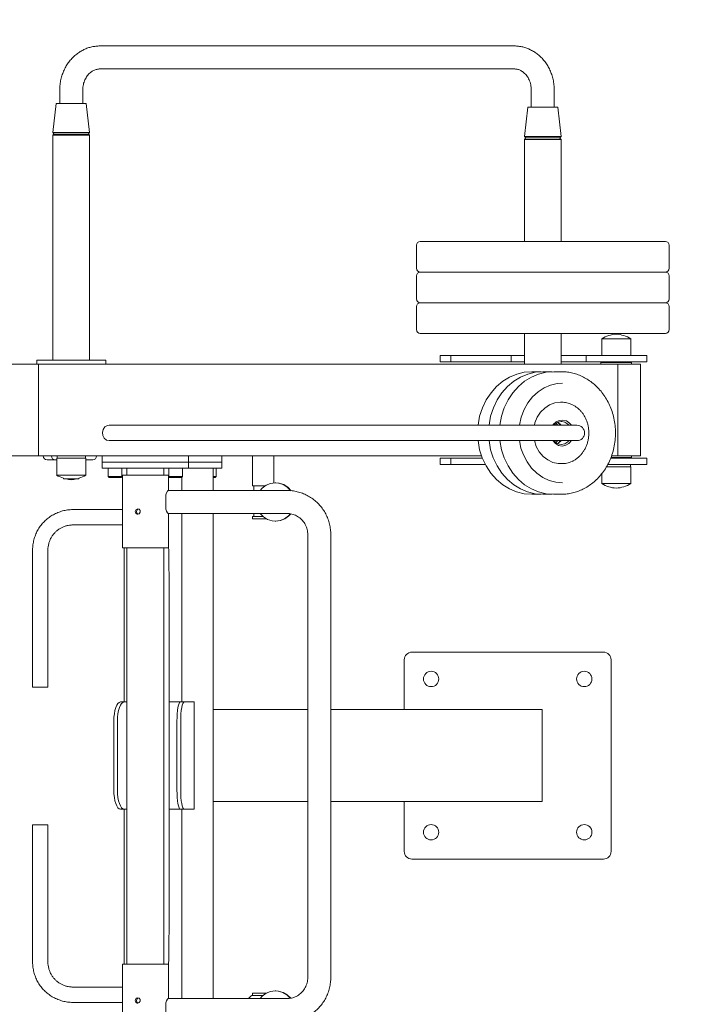
# Model space of a CAD drawing. Units: metres. Extents: x -3.12 to 2.26, y -3.11 to 2.45.
# Drawn here: x -0.08 to 0.8, y -0.32 to 0.96 of the extents above; entities that cross this region are included whole.
import ezdxf

# ---------------------------------------------------------------- set-up
doc = ezdxf.new("R2010")
doc.units = ezdxf.units.M
doc.header["$MEASUREMENT"] = 0
doc.layers.add('2', color=7, linetype='Continuous')
doc.styles.add('СГЕНЕРИР_СТИЛЬ_1', font='txt')
doc.dimstyles.new('СГЕНЕРИР_СТИЛЬ__2', dxfattribs={"dimtxt": 0.2, "dimasz": 0.026173, "dimexe": 0.18, "dimexo": 0.3, "dimgap": 0, "dimtad": 1, "dimzin": 0, "dimdsep": 46, "dimtxsty": 'СГЕНЕРИР_СТИЛЬ_1', "dimblk": 'ARROWHEAD_6', "dimblk1": 'ARROWHEAD_6', "dimblk2": 'ARROWHEAD_6', "dimcen": 0.09, "dimse1": 1, "dimse2": 1, "dimclrd": 85, "dimclre": 85, "dimclrt": 7, "dimazin": 0, "dimtfac": 1, "dimtdec": 4, "dimtmove": 0, "dimatfit": 3, "dimfxl": 0, "dimtolj": 1, "dimtzin": 0, "dimarcsym": 0})

# ---------------------------------------------------------------- blocks, each defined once
blk = doc.blocks.new('*D3')
at = {"color": 85, "linetype": 'Continuous', "lineweight": 18}
for p, q in [((-2.8139, 2.4265), (-2.8139, 2.4472)), ((-2.8001, 2.4127), (-2.8276, 2.4403)), ((-2.8139, -2.426), (-2.8139, 2.4265)), ((-2.8276, -2.4122), (-2.8001, -2.4397)), ((-2.8139, -2.4466), (-2.8139, -2.426))]:
    blk.add_line(p, q, dxfattribs=at)
at = {"color": 7, "lineweight": 18, "insert": (-2.8539, -0.2658), "char_height": 0.2, "attachment_point": 7, "rotation": 90, "style": 'СГЕНЕРИР_СТИЛЬ_1'}
blk.add_mtext('{\\A1;4,85}', dxfattribs=at)
blk = doc.blocks.new('ARROWHEAD_6')
at = {"color": 0, "linetype": 'Continuous', "lineweight": 0}
for p, q in [((-0.5, -0.5), (0.5, 0.5)), ((0, 0), (-1, 0))]:
    blk.add_line(p, q, dxfattribs=at)

msp = doc.modelspace()

# ---------------------------------------------------------------- linework, layer by layer
at = {"layer": '2', "color": 7, "linetype": 'Continuous', "lineweight": 18}
for p, q in [((0.0267, 0.9265), (0.5675, 0.9265)), ((0.0267, 0.8965), (0.5675, 0.8965)), ((-0.0257, 0.869), (-0.0257, 0.8515)), ((0.0043, 0.869), (0.0043, 0.8515)), ((0.5899, 0.8465), (0.5899, 0.869)), ((0.6199, 0.8465), (0.6199, 0.869)), ((-0.0345, 0.8135), (-0.0302, 0.8515)), ((-0.0302, 0.8515), (0.0088, 0.8515)), ((0.0131, 0.8135), (0.0088, 0.8515)), ((0.5811, 0.8085), (0.5854, 0.8465)), ((0.5854, 0.8465), (0.6244, 0.8465)), ((0.6287, 0.8085), (0.6244, 0.8465)), ((-0.0347, 0.81), (-0.0332, 0.8115)), ((-0.0347, 0.5165), (-0.0347, 0.81)), ((-0.0347, 0.81), (0.0133, 0.81)), ((-0.0345, 0.8135), (-0.0329, 0.8115)), ((-0.0345, 0.8135), (0.0131, 0.8135)), ((-0.0332, 0.8115), (0.0118, 0.8115)), ((0.0131, 0.8135), (0.0115, 0.8115)), ((0.0133, 0.81), (0.0118, 0.8115)), ((0.0133, 0.5165), (0.0133, 0.81)), ((0.5809, 0.8045), (0.5829, 0.8065)), ((0.5809, 0.8045), (0.5809, 0.6715)), ((0.6289, 0.8045), (0.5809, 0.8045)), ((0.5811, 0.8085), (0.5827, 0.8065)), ((0.5811, 0.8085), (0.6287, 0.8085)), ((0.5827, 0.8065), (0.6271, 0.8065)), ((0.6289, 0.8045), (0.6269, 0.8065)), ((0.6287, 0.8085), (0.6271, 0.8065)), ((0.6289, 0.8045), (0.6289, 0.6715)), ((0.4449, 0.6715), (0.7521, 0.6715)), ((0.7521, 0.6715), (0.7649, 0.6715)), ((0.4399, 0.6365), (0.4399, 0.6665)), ((0.7699, 0.6365), (0.7699, 0.6665)), ((0.4449, 0.6315), (0.7521, 0.6315)), ((0.4449, 0.6315), (0.7521, 0.6315)), ((0.7521, 0.6315), (0.7649, 0.6315)), ((0.7521, 0.6315), (0.7649, 0.6315)), ((0.4399, 0.5965), (0.4399, 0.6265)), ((0.7699, 0.5965), (0.7699, 0.6265)), ((0.4449, 0.5915), (0.7521, 0.5915)), ((0.4449, 0.5915), (0.7521, 0.5915)), ((0.7521, 0.5915), (0.7649, 0.5915)), ((0.7521, 0.5915), (0.7649, 0.5915)), ((0.4399, 0.5565), (0.4399, 0.5865)), ((0.7699, 0.5565), (0.7699, 0.5865)), ((0.4449, 0.5515), (0.7521, 0.5515)), ((0.5599, 0.5515), (0.6499, 0.5515)), ((0.5809, 0.5515), (0.5809, 0.5115)), ((0.6289, 0.5515), (0.6289, 0.5115)), ((0.6818, 0.5225), (0.6818, 0.5445)), ((0.7051, 0.5445), (0.6818, 0.5445)), ((0.7198, 0.5445), (0.7051, 0.5445)), ((0.7198, 0.5225), (0.7198, 0.5445)), ((0.7521, 0.5515), (0.7649, 0.5515)), ((-0.0557, 0.5165), (-0.0557, 0.5115)), ((0.032, 0.5165), (-0.0557, 0.5165)), ((0.0343, 0.5165), (0.032, 0.5165)), ((0.0343, 0.5165), (0.0343, 0.5115)), ((0.4708, 0.5225), (0.4708, 0.5145)), ((0.4847, 0.5225), (0.4708, 0.5225)), ((0.4847, 0.5145), (0.4708, 0.5145)), ((0.4847, 0.5225), (0.4847, 0.5145)), ((0.5635, 0.5225), (0.4847, 0.5225)), ((0.5635, 0.5145), (0.4847, 0.5145)), ((0.5809, 0.5225), (0.5635, 0.5225)), ((0.5635, 0.5225), (0.5635, 0.5145)), ((0.5809, 0.5145), (0.5635, 0.5145)), ((0.6614, 0.5225), (0.6289, 0.5225)), ((0.6614, 0.5145), (0.6289, 0.5145)), ((0.7408, 0.5225), (0.6614, 0.5225)), ((0.6614, 0.5225), (0.6614, 0.5145)), ((0.7408, 0.5145), (0.6614, 0.5145)), ((0.6808, 0.5135), (0.6813, 0.514)), ((0.6813, 0.514), (0.7203, 0.514)), ((0.6863, 0.514), (0.6868, 0.5145)), ((0.7153, 0.514), (0.7148, 0.5145)), ((0.7208, 0.5135), (0.7203, 0.514)), ((0.7408, 0.5225), (0.7408, 0.5145)), ((-0.6112, 0.5115), (-0.0536, 0.5115)), ((-0.0536, 0.5115), (-0.0536, 0.3915)), ((-0.0259, 0.5115), (-0.0536, 0.5115)), ((-0.0536, 0.3915), (-0.0536, 0.5115)), ((0.032, 0.5115), (-0.0259, 0.5115)), ((0.0331, 0.5115), (0.032, 0.5115)), ((0.7027, 0.5115), (0.0331, 0.5115)), ((0.5908, 0.5015), (0.5808, 0.5007)), ((0.6003, 0.5015), (0.5908, 0.5015)), ((0.6051, 0.5015), (0.5951, 0.5007)), ((0.6003, 0.5015), (0.6027, 0.5015)), ((0.6146, 0.5015), (0.6051, 0.5015)), ((0.6194, 0.5015), (0.6094, 0.5007)), ((0.6146, 0.5015), (0.617, 0.5015)), ((0.6289, 0.5015), (0.6194, 0.5015)), ((0.6808, 0.5115), (0.6808, 0.5135)), ((0.6808, 0.5135), (0.7208, 0.5135)), ((0.7027, 0.3915), (0.7027, 0.5115)), ((0.7027, 0.5115), (0.7323, 0.5115)), ((0.7208, 0.5115), (0.7208, 0.5135)), ((0.7323, 0.3915), (0.7323, 0.5115)), ((0.5527, 0.489), (0.5445, 0.4821)), ((0.5615, 0.4944), (0.5527, 0.489)), ((0.5669, 0.489), (0.5588, 0.4821)), ((0.571, 0.4983), (0.5615, 0.4944)), ((0.5758, 0.4944), (0.5669, 0.489)), ((0.5808, 0.5007), (0.571, 0.4983)), ((0.5812, 0.489), (0.5731, 0.4821)), ((0.5853, 0.4983), (0.5758, 0.4944)), ((0.5901, 0.4944), (0.5812, 0.489)), ((0.5951, 0.5007), (0.5853, 0.4983)), ((0.5995, 0.4983), (0.5901, 0.4944)), ((0.6094, 0.5007), (0.5995, 0.4983)), ((0.5445, 0.4821), (0.5373, 0.474)), ((0.5588, 0.4821), (0.5515, 0.474)), ((0.5731, 0.4821), (0.5658, 0.474)), ((0.5987, 0.4753), (0.6066, 0.4804)), ((0.6066, 0.4804), (0.6148, 0.4839)), ((0.6148, 0.4839), (0.6235, 0.486)), ((0.6235, 0.486), (0.6308, 0.4865)), ((0.6241, 0.4861), (0.6241, 0.4861)), ((0.5311, 0.4648), (0.5261, 0.4544)), ((0.5373, 0.474), (0.5311, 0.4648)), ((0.5454, 0.4648), (0.5404, 0.4544)), ((0.5515, 0.474), (0.5454, 0.4648)), ((0.5597, 0.4648), (0.5547, 0.4544)), ((0.5658, 0.474), (0.5597, 0.4648)), ((0.5854, 0.4609), (0.5916, 0.4687)), ((0.5916, 0.4687), (0.5987, 0.4753)), ((0.5261, 0.4544), (0.5225, 0.4433)), ((0.5404, 0.4544), (0.5368, 0.4433)), ((0.5547, 0.4544), (0.5511, 0.4433)), ((0.5767, 0.4421), (0.5804, 0.452)), ((0.5804, 0.452), (0.5854, 0.4609)), ((0.6075, 0.4541), (0.6021, 0.4486)), ((0.6138, 0.4581), (0.6075, 0.4541)), ((0.6207, 0.4607), (0.6138, 0.4581)), ((0.6279, 0.4615), (0.6207, 0.4607)), ((0.6298, 0.4615), (0.6279, 0.4615)), ((0.5225, 0.4433), (0.5204, 0.4319)), ((0.5368, 0.4433), (0.5347, 0.4319)), ((0.5511, 0.4433), (0.549, 0.4319)), ((0.5744, 0.4315), (0.5767, 0.4421)), ((0.5977, 0.442), (0.5947, 0.4346)), ((0.6021, 0.4486), (0.5977, 0.442)), ((0.6265, 0.438), (0.6222, 0.4359)), ((0.6312, 0.4384), (0.6265, 0.438)), ((0.6358, 0.4372), (0.6312, 0.4384)), ((0.6398, 0.4344), (0.6358, 0.4372)), ((0.03, 0.4223), (0.031, 0.4262)), ((0.031, 0.4262), (0.0333, 0.4294)), ((0.0333, 0.4294), (0.0366, 0.4312)), ((0.0366, 0.4312), (0.0388, 0.4315)), ((0.0388, 0.4315), (0.0947, 0.4315)), ((0.1523, 0.4315), (0.0947, 0.4315)), ((0.1523, 0.4315), (0.6272, 0.4315)), ((0.5204, 0.4319), (0.5204, 0.4315)), ((0.5347, 0.4319), (0.5347, 0.4315)), ((0.549, 0.4319), (0.549, 0.4315)), ((0.5947, 0.4346), (0.5939, 0.4315)), ((0.6186, 0.4324), (0.618, 0.4315)), ((0.6222, 0.4359), (0.6186, 0.4324)), ((0.6209, 0.4332), (0.6193, 0.4315)), ((0.6248, 0.4357), (0.6209, 0.4332)), ((0.6234, 0.4329), (0.622, 0.4341)), ((0.6247, 0.4315), (0.6234, 0.4329)), ((0.6277, 0.4329), (0.6241, 0.4354)), ((0.6291, 0.4365), (0.6248, 0.4357)), ((0.6255, 0.4344), (0.6249, 0.435)), ((0.6279, 0.4315), (0.6255, 0.4344)), ((0.6495, 0.4315), (0.6272, 0.4315)), ((0.629, 0.4315), (0.6277, 0.4329)), ((0.6296, 0.4365), (0.6291, 0.4365)), ((0.6339, 0.4355), (0.6296, 0.4365)), ((0.6377, 0.4329), (0.6339, 0.4355)), ((0.639, 0.4315), (0.6377, 0.4329)), ((0.6422, 0.4315), (0.6398, 0.4344)), ((0.6495, 0.4315), (0.6444, 0.4315)), ((0.0305, 0.4182), (0.03, 0.4223)), ((0.0323, 0.4147), (0.0305, 0.4182)), ((0.0352, 0.4123), (0.0323, 0.4147)), ((0.0388, 0.4115), (0.0352, 0.4123)), ((0.0388, 0.4115), (0.0947, 0.4115)), ((0.1523, 0.4115), (0.0947, 0.4115)), ((0.1523, 0.4115), (0.6272, 0.4115)), ((0.5204, 0.4115), (0.5225, 0.3997)), ((0.5347, 0.4115), (0.5368, 0.3997)), ((0.549, 0.4115), (0.5511, 0.3997)), ((0.5764, 0.4018), (0.5744, 0.4115)), ((0.5939, 0.4115), (0.5964, 0.4038)), ((0.618, 0.4115), (0.6213, 0.4077)), ((0.6193, 0.4115), (0.6227, 0.4084)), ((0.6444, 0.4115), (0.6193, 0.4115)), ((0.622, 0.4089), (0.6247, 0.4115)), ((0.6249, 0.408), (0.6279, 0.4115)), ((0.6495, 0.4115), (0.6272, 0.4115)), ((0.6279, 0.4103), (0.629, 0.4115)), ((0.6374, 0.4098), (0.639, 0.4115)), ((0.639, 0.4079), (0.6422, 0.4115)), ((0.6495, 0.4115), (0.6444, 0.4115)), ((0.5225, 0.3997), (0.5259, 0.389)), ((0.5368, 0.3997), (0.5402, 0.389)), ((0.5511, 0.3997), (0.5545, 0.389)), ((0.5796, 0.3928), (0.5764, 0.4018)), ((0.5964, 0.4038), (0.6003, 0.3968)), ((0.6213, 0.4077), (0.6255, 0.4053)), ((0.6227, 0.4084), (0.6269, 0.4067)), ((0.6241, 0.4076), (0.6279, 0.4103)), ((0.6255, 0.4053), (0.6302, 0.4045)), ((0.6269, 0.4067), (0.6291, 0.4065)), ((0.6291, 0.4065), (0.6335, 0.4073)), ((0.6302, 0.4045), (0.6348, 0.4054)), ((0.6335, 0.4073), (0.6374, 0.4098)), ((0.6348, 0.4054), (0.639, 0.4079)), ((-0.6112, 0.3915), (-0.0536, 0.3915)), ((0.525, 0.3915), (-0.0536, 0.3915)), ((-0.0317, 0.3865), (-0.0422, 0.3865)), ((-0.0297, 0.3865), (-0.0317, 0.3865)), ((-0.0297, 0.3885), (-0.0297, 0.3665)), ((-0.0052, 0.3885), (-0.0297, 0.3885)), ((-0.0292, 0.3915), (-0.0292, 0.3885)), ((0.0083, 0.3885), (-0.0052, 0.3885)), ((0.0078, 0.3915), (0.0078, 0.3885)), ((0.0083, 0.3885), (0.0083, 0.3665)), ((0.0175, 0.3865), (0.0083, 0.3865)), ((0.0297, 0.3835), (0.0297, 0.3915)), ((0.074, 0.3915), (0.1267, 0.3915)), ((0.1424, 0.3835), (0.1424, 0.3915)), ((0.1858, 0.3835), (0.1858, 0.3915)), ((0.226, 0.3915), (0.226, 0.3525)), ((0.254, 0.3915), (0.254, 0.3564)), ((0.4708, 0.3885), (0.4708, 0.3805)), ((0.4847, 0.3885), (0.4708, 0.3885)), ((0.4847, 0.3885), (0.4847, 0.3805)), ((0.5262, 0.3885), (0.4847, 0.3885)), ((0.5259, 0.389), (0.5309, 0.3786)), ((0.5402, 0.389), (0.5452, 0.3786)), ((0.5545, 0.389), (0.5595, 0.3786)), ((0.5843, 0.3838), (0.5796, 0.3928)), ((0.6003, 0.3968), (0.6053, 0.3909)), ((0.6053, 0.3909), (0.6113, 0.3863)), ((0.6113, 0.3863), (0.618, 0.3831)), ((0.7408, 0.3885), (0.6935, 0.3885)), ((0.6937, 0.389), (0.7203, 0.389)), ((0.7208, 0.3895), (0.6939, 0.3895)), ((0.7027, 0.3915), (0.6947, 0.3915)), ((0.7027, 0.3915), (0.7323, 0.3915)), ((0.7153, 0.389), (0.7148, 0.3885)), ((0.7208, 0.3895), (0.7203, 0.389)), ((0.7208, 0.3895), (0.7208, 0.3915)), ((0.7408, 0.3885), (0.7408, 0.3805)), ((0.0297, 0.3835), (0.0297, 0.3755)), ((0.074, 0.3835), (0.0297, 0.3835)), ((0.0297, 0.3835), (0.074, 0.3835)), ((0.0297, 0.3755), (0.074, 0.3755)), ((0.0375, 0.3647), (0.0375, 0.3755)), ((0.0555, 0.3647), (0.0555, 0.3755)), ((0.0621, 0.3665), (0.0621, 0.3755)), ((0.1267, 0.3835), (0.074, 0.3835)), ((0.074, 0.3835), (0.1267, 0.3835)), ((0.1267, 0.3755), (0.074, 0.3755)), ((0.1101, 0.3665), (0.1101, 0.3755)), ((0.1166, 0.3647), (0.1166, 0.3755)), ((0.1424, 0.3835), (0.1267, 0.3835)), ((0.1267, 0.3835), (0.1424, 0.3835)), ((0.1267, 0.3755), (0.1424, 0.3755)), ((0.1346, 0.3647), (0.1346, 0.3755)), ((0.1424, 0.3835), (0.1851, 0.3835)), ((0.1424, 0.3835), (0.1424, 0.3755)), ((0.1424, 0.3755), (0.1851, 0.3755)), ((0.1424, 0.3755), (0.1748, 0.3755)), ((0.1748, 0.3465), (0.1748, 0.3755)), ((0.1783, 0.3647), (0.1783, 0.3755)), ((0.1851, 0.3835), (0.1852, 0.3835)), ((0.1851, 0.3755), (0.1857, 0.3755)), ((0.1852, 0.3835), (0.1858, 0.3835)), ((0.1857, 0.3755), (0.1857, 0.3835)), ((0.4847, 0.3805), (0.4708, 0.3805)), ((0.5299, 0.3805), (0.4847, 0.3805)), ((0.5309, 0.3786), (0.5371, 0.3691)), ((0.5452, 0.3786), (0.5514, 0.3691)), ((0.5595, 0.3786), (0.5657, 0.3691)), ((0.5903, 0.3757), (0.5843, 0.3838)), ((0.5972, 0.369), (0.5903, 0.3757)), ((0.618, 0.3831), (0.6251, 0.3816)), ((0.6251, 0.3816), (0.6279, 0.3815)), ((0.6298, 0.3815), (0.6279, 0.3815)), ((0.7135, 0.3775), (0.6882, 0.3775)), ((0.7408, 0.3805), (0.6898, 0.3805)), ((0.7198, 0.3775), (0.7135, 0.3775)), ((0.7193, 0.3805), (0.7193, 0.3775)), ((0.7198, 0.3775), (0.7198, 0.3555)), ((-0.0297, 0.3665), (-0.0289, 0.3665)), ((-0.0289, 0.3665), (-0.0052, 0.3665)), ((-0.0207, 0.3624), (-0.0207, 0.3615)), ((-0.0059, 0.3615), (-0.0207, 0.3615)), ((-0.0207, 0.3615), (-0.0059, 0.3615)), ((-0.0007, 0.3615), (-0.0059, 0.3615)), ((-0.0007, 0.3615), (-0.0059, 0.3615)), ((-0.0052, 0.3665), (0.0083, 0.3665)), ((-0.0007, 0.3624), (-0.0007, 0.3615)), ((0.0438, 0.3647), (0.0375, 0.3647)), ((0.0375, 0.3647), (0.0387, 0.3635)), ((0.0387, 0.3635), (0.0441, 0.3635)), ((0.0555, 0.3647), (0.0438, 0.3647)), ((0.0441, 0.3635), (0.0543, 0.3635)), ((0.0555, 0.3647), (0.0543, 0.3635)), ((0.0553, 0.3645), (0.0561, 0.3638)), ((0.0555, 0.3647), (0.0561, 0.3647)), ((0.0561, 0.3665), (0.0561, 0.2715)), ((0.1161, 0.3665), (0.0561, 0.3665)), ((0.1161, 0.3665), (0.1161, 0.3465)), ((0.1161, 0.3647), (0.1166, 0.3647)), ((0.1161, 0.3635), (0.1178, 0.3635)), ((0.1166, 0.3647), (0.1174, 0.3647)), ((0.1166, 0.3647), (0.1178, 0.3635)), ((0.1174, 0.3647), (0.1346, 0.3647)), ((0.1178, 0.3635), (0.1185, 0.3635)), ((0.1185, 0.3635), (0.1334, 0.3635)), ((0.1346, 0.3647), (0.1334, 0.3635)), ((0.1338, 0.3465), (0.1338, 0.3639)), ((0.1748, 0.3647), (0.1783, 0.3647)), ((0.1748, 0.3635), (0.1771, 0.3635)), ((0.1783, 0.3647), (0.1771, 0.3635)), ((0.5371, 0.3691), (0.5444, 0.3609)), ((0.5444, 0.3609), (0.5527, 0.354)), ((0.5514, 0.3691), (0.5587, 0.3609)), ((0.5587, 0.3609), (0.567, 0.354)), ((0.5657, 0.3691), (0.573, 0.3609)), ((0.573, 0.3609), (0.5812, 0.354)), ((0.6049, 0.3636), (0.5972, 0.369)), ((0.6132, 0.3597), (0.6049, 0.3636)), ((0.6818, 0.3682), (0.6818, 0.3555)), ((0.2338, 0.3525), (0.226, 0.3525)), ((0.2275, 0.3525), (0.2275, 0.3465)), ((0.2422, 0.3525), (0.2338, 0.3525)), ((0.2386, 0.3496), (0.2358, 0.3465)), ((0.2436, 0.3534), (0.2386, 0.3496)), ((0.2495, 0.3557), (0.2436, 0.3534)), ((0.2557, 0.3565), (0.2495, 0.3557)), ((0.2557, 0.3565), (0.2562, 0.3565)), ((0.2601, 0.3561), (0.2557, 0.3565)), ((0.2607, 0.3561), (0.2562, 0.3565)), ((0.2661, 0.3542), (0.2601, 0.3561)), ((0.2667, 0.3542), (0.2607, 0.3561)), ((0.2714, 0.3509), (0.2661, 0.3542)), ((0.272, 0.3508), (0.2667, 0.3542)), ((0.2757, 0.3463), (0.2714, 0.3509)), ((0.2763, 0.3462), (0.272, 0.3508)), ((0.5527, 0.354), (0.5614, 0.3487)), ((0.5614, 0.3487), (0.5707, 0.3448)), ((0.567, 0.354), (0.5757, 0.3487)), ((0.5757, 0.3487), (0.5849, 0.3448)), ((0.5812, 0.354), (0.59, 0.3487)), ((0.59, 0.3487), (0.5992, 0.3448)), ((0.6219, 0.3573), (0.6132, 0.3597)), ((0.6308, 0.3565), (0.6219, 0.3573)), ((0.6241, 0.3569), (0.6241, 0.3569)), ((0.6818, 0.3555), (0.6867, 0.3555)), ((0.6867, 0.3555), (0.7135, 0.3555)), ((0.7135, 0.3555), (0.7198, 0.3555)), ((0.1132, 0.3427), (0.1148, 0.3455)), ((0.1148, 0.3455), (0.1158, 0.3465)), ((0.1158, 0.3465), (0.1159, 0.3465)), ((0.1159, 0.3465), (0.2708, 0.3465)), ((0.5707, 0.3448), (0.5805, 0.3423)), ((0.5805, 0.3423), (0.5905, 0.3415)), ((0.5849, 0.3448), (0.5948, 0.3423)), ((0.5905, 0.3415), (0.5908, 0.3415)), ((0.6003, 0.3415), (0.5908, 0.3415)), ((0.5948, 0.3423), (0.6048, 0.3415)), ((0.5992, 0.3448), (0.6091, 0.3423)), ((0.6027, 0.3415), (0.6003, 0.3415)), ((0.6048, 0.3415), (0.6051, 0.3415)), ((0.6146, 0.3415), (0.6051, 0.3415)), ((0.6091, 0.3423), (0.6191, 0.3415)), ((0.617, 0.3415), (0.6146, 0.3415)), ((0.6191, 0.3415), (0.6194, 0.3415)), ((0.6289, 0.3415), (0.6194, 0.3415)), ((-0.0086, 0.3215), (0.0561, 0.3215)), ((0.0741, 0.3218), (0.073, 0.32)), ((0.0761, 0.3225), (0.0741, 0.3218)), ((0.0752, 0.3211), (0.0769, 0.3224)), ((0.0778, 0.322), (0.0761, 0.3225)), ((0.0792, 0.3203), (0.0778, 0.322)), ((0.073, 0.32), (0.0728, 0.319)), ((0.0728, 0.319), (0.0735, 0.3168)), ((0.0735, 0.3168), (0.0753, 0.3156)), ((0.0745, 0.319), (0.0752, 0.3211)), ((0.0745, 0.3189), (0.0745, 0.319)), ((0.0751, 0.3169), (0.0745, 0.3189)), ((0.0769, 0.3156), (0.0751, 0.3169)), ((0.0753, 0.3156), (0.0761, 0.3155)), ((0.0761, 0.3155), (0.0781, 0.3162)), ((0.0781, 0.3162), (0.0793, 0.3181)), ((0.0793, 0.3181), (0.0792, 0.3203)), ((0.1135, 0.3196), (0.1132, 0.3203)), ((0.1151, 0.3172), (0.1135, 0.3196)), ((0.1159, 0.3165), (0.1151, 0.3172)), ((0.1159, 0.3165), (0.2708, 0.3165)), ((0.1161, 0.3165), (0.1161, 0.2715)), ((0.1338, 0.0705), (0.1338, 0.3165)), ((0.1748, -0.3165), (0.1748, 0.3165)), ((0.2338, 0.3125), (0.226, 0.3125)), ((0.226, 0.3125), (0.226, 0.3095)), ((0.2338, 0.3095), (0.226, 0.3095)), ((0.2275, 0.3165), (0.2275, 0.3125)), ((0.2395, 0.3125), (0.2338, 0.3125)), ((0.2439, 0.3095), (0.2338, 0.3095)), ((0.2358, 0.3165), (0.2402, 0.312)), ((0.2402, 0.312), (0.2455, 0.3087)), ((0.2455, 0.3087), (0.2516, 0.3068)), ((0.2619, 0.3073), (0.2678, 0.3096)), ((0.2624, 0.3073), (0.2683, 0.3096)), ((0.2678, 0.3096), (0.2728, 0.3134)), ((0.2683, 0.3096), (0.2733, 0.3134)), ((0.2728, 0.3134), (0.2753, 0.3161)), ((0.2733, 0.3134), (0.2758, 0.316)), ((-0.0086, 0.3015), (0.0561, 0.3015)), ((0.1161, 0.2959), (0.1163, 0.2872)), ((0.2516, 0.3068), (0.2557, 0.3065)), ((0.2557, 0.3065), (0.2619, 0.3073)), ((0.2557, 0.3065), (0.2562, 0.3065)), ((0.2562, 0.3065), (0.2624, 0.3073)), ((0.1163, 0.2872), (0.1165, 0.2766)), ((0.2981, -0.289), (0.2981, 0.289)), ((0.3281, -0.289), (0.3281, 0.289)), ((0.1161, 0.2715), (0.0561, 0.2715)), ((0.0586, 0.0705), (0.0586, 0.2715)), ((0.0621, -0.2715), (0.0621, 0.2715)), ((0.1101, -0.2715), (0.1101, 0.2715)), ((0.1165, 0.2766), (0.1167, 0.2642)), ((-0.0611, 0.269), (-0.0611, 0.09)), ((-0.0411, 0.269), (-0.0411, 0.09)), ((0.1167, 0.2642), (0.1169, 0.2496)), ((0.1169, 0.2496), (0.117, 0.2322)), ((0.117, 0.2322), (0.1171, 0.2111)), ((0.1171, 0.2111), (0.1172, 0.184)), ((0.1172, 0.184), (0.1172, 0.1815)), ((0.1172, -0.1815), (0.1172, 0.1815)), ((0.6841, 0.1355), (0.4341, 0.1355)), ((0.4241, 0.1255), (0.4241, 0.0605)), ((0.6941, -0.1245), (0.6941, 0.1255)), ((-0.0411, 0.09), (-0.0611, 0.09)), ((0.0535, 0.0705), (0.0582, 0.0705)), ((0.0599, 0.0705), (0.0582, 0.0705)), ((0.0621, 0.0705), (0.0599, 0.0705)), ((0.1366, 0.0705), (0.1172, 0.0705)), ((0.1366, 0.0705), (0.1317, 0.0705)), ((0.1366, 0.0705), (0.1496, 0.0705)), ((0.1496, 0.0705), (0.1498, 0.0705)), ((0.1498, -0.0695), (0.1498, 0.0705)), ((0.2981, 0.0605), (0.1748, 0.0605)), ((0.1748, -0.0595), (0.1748, 0.0605)), ((0.6041, 0.0605), (0.3281, 0.0605)), ((0.6041, -0.0595), (0.6041, 0.0605)), ((0.0449, 0.0455), (0.0449, -0.0445)), ((0.0496, 0.0455), (0.0496, -0.0445)), ((0.1273, -0.0445), (0.1273, 0.0455)), ((0.1323, -0.0445), (0.1323, 0.0455)), ((0.2981, -0.0595), (0.1748, -0.0595)), ((0.6041, -0.0595), (0.3281, -0.0595)), ((0.4241, -0.0595), (0.4241, -0.1245)), ((0.0535, -0.0695), (0.0582, -0.0695)), ((0.0582, -0.0695), (0.0599, -0.0695)), ((0.0586, -0.2715), (0.0586, -0.0695)), ((0.0599, -0.0695), (0.0621, -0.0695)), ((0.1172, -0.0695), (0.1366, -0.0695)), ((0.1366, -0.0695), (0.1317, -0.0695)), ((0.1338, -0.3165), (0.1338, -0.0695)), ((0.1496, -0.0695), (0.1366, -0.0695)), ((0.1498, -0.0695), (0.1496, -0.0695)), ((-0.0611, -0.09), (-0.0513, -0.09)), ((-0.0611, -0.269), (-0.0611, -0.09)), ((-0.0513, -0.09), (-0.0411, -0.09)), ((-0.0411, -0.269), (-0.0411, -0.09)), ((0.4341, -0.1345), (0.6841, -0.1345)), ((0.1172, -0.1815), (0.1171, -0.2223)), ((0.1171, -0.2223), (0.1169, -0.2444)), ((0.1169, -0.2444), (0.1167, -0.2615)), ((0.1167, -0.2615), (0.1165, -0.2751)), ((0.0561, -0.2715), (0.0561, -0.3665)), ((0.1161, -0.2715), (0.0561, -0.2715)), ((0.1161, -0.2715), (0.1161, -0.3165)), ((0.1165, -0.2751), (0.1163, -0.2862)), ((0.1163, -0.2862), (0.1161, -0.2952)), ((0.1161, -0.2952), (0.1161, -0.2959)), ((-0.0086, -0.3015), (0.0561, -0.3015)), ((0.2495, -0.3073), (0.2436, -0.3096)), ((0.2557, -0.3065), (0.2495, -0.3073)), ((0.2557, -0.3065), (0.2562, -0.3065)), ((0.2594, -0.3068), (0.2557, -0.3065)), ((0.2598, -0.3068), (0.2562, -0.3065)), ((0.2654, -0.3085), (0.2594, -0.3068)), ((0.2659, -0.3085), (0.2598, -0.3068)), ((0.073, -0.318), (0.0728, -0.319)), ((0.0728, -0.319), (0.0735, -0.3212)), ((0.0741, -0.3162), (0.073, -0.318)), ((0.0735, -0.3212), (0.0753, -0.3224)), ((0.0761, -0.3155), (0.0741, -0.3162)), ((0.0745, -0.319), (0.0752, -0.3169)), ((0.0745, -0.3191), (0.0745, -0.319)), ((0.0751, -0.3211), (0.0745, -0.3191)), ((0.0769, -0.3224), (0.0751, -0.3211)), ((0.0752, -0.3169), (0.0769, -0.3156)), ((0.0778, -0.316), (0.0761, -0.3155)), ((0.0792, -0.3177), (0.0778, -0.316)), ((0.0781, -0.3218), (0.0793, -0.3199)), ((0.0793, -0.3199), (0.0792, -0.3177)), ((0.1135, -0.3196), (0.1132, -0.3203)), ((0.1151, -0.3172), (0.1135, -0.3196)), ((0.1159, -0.3165), (0.1151, -0.3172)), ((0.2708, -0.3165), (0.1159, -0.3165)), ((0.2276, -0.3125), (0.225, -0.3125)), ((0.226, -0.3095), (0.2439, -0.3095)), ((0.226, -0.3125), (0.226, -0.3095)), ((0.2395, -0.3125), (0.2276, -0.3125)), ((0.2386, -0.3134), (0.2358, -0.3165)), ((0.2436, -0.3096), (0.2386, -0.3134)), ((0.2709, -0.3117), (0.2654, -0.3085)), ((0.2713, -0.3116), (0.2659, -0.3085)), ((0.2753, -0.3161), (0.2709, -0.3117)), ((0.2758, -0.316), (0.2713, -0.3116)), ((-0.0086, -0.3215), (0.0561, -0.3215)), ((0.0753, -0.3224), (0.0761, -0.3225)), ((0.0761, -0.3225), (0.0781, -0.3218))]:
    msp.add_line(p, q, dxfattribs=at)
for centre in [(0.4591, 0.1005), (0.6591, 0.1005), (0.4591, -0.0995), (0.6591, -0.0995)]:
    msp.add_circle(centre, 0.01, dxfattribs=at)
at = {"layer": '2', "color": 1, "linetype": 'Continuous', "lineweight": 18}
msp.add_arc((0.7408, 0.9265), 1.5, 0, 90, dxfattribs=at)
at = {"layer": '2', "color": 7, "linetype": 'Continuous', "lineweight": 18}
for centre, radius, start, end in [((0.4449, 0.6665), 0.005, 90, 180), ((0.7649, 0.6665), 0.005, 0, 90), ((0.4449, 0.6365), 0.005, 180, 270), ((0.4449, 0.6265), 0.005, 90, 180), ((0.7649, 0.6365), 0.005, 270, 0), ((0.7649, 0.6265), 0.005, 0, 90), ((0.4449, 0.5965), 0.005, 180, 270), ((0.4449, 0.5865), 0.005, 90, 180), ((0.7649, 0.5965), 0.005, 270, 0), ((0.7649, 0.5865), 0.005, 0, 90), ((0.4449, 0.5565), 0.005, 180, 270), ((0.7649, 0.5565), 0.005, 270, 0), ((0.7037, 0.5082), 0.0424, 93.9236, 121.1275), ((0.6979, 0.5082), 0.0424, 58.8725, 86.0764), ((0.6495, 0.4215), 0.01, 270, 90), ((0.6495, 0.4215), 0.01, 90, 90.0001), ((-0.0078, 0.4028), 0.0424, 238.8725, 252.2726), ((-0.0078, 0.4028), 0.0424, 256.9187, 266.0764), ((-0.0136, 0.4028), 0.0424, 273.9236, 283.0813), ((-0.0136, 0.4028), 0.0424, 287.7274, 301.1275), ((0.7037, 0.3918), 0.0424, 238.8725, 266.0764), ((0.6979, 0.3918), 0.0424, 273.9236, 301.1275), ((0.4341, 0.1255), 0.01, 90, 180), ((0.6841, 0.1255), 0.01, 0, 90), ((0.4341, -0.1245), 0.01, 180, 270), ((0.6841, -0.1245), 0.01, 270, 0), ((0.24, -0.3325), 0.025, 126.8699, 140.2082)]:
    msp.add_arc(centre, radius, start, end, dxfattribs=at)
for centre, major_axis, ratio, start_param, end_param in [((-0.0422, 0.3915), (0, -0.005), 0.984808, 4.712389, 6.283185), ((-0.0317, 0.3915), (0, -0.005), 0.984808, 4.712389, 6.283185), ((0.0175, 0.3915), (0, 0.005), 0.984808, 3.141593, 4.712389), ((0.1142, 0.3315), (0, -0.015), 0.103593, 3.869659, 5.555119), ((0.0535, 0.0455), (0, 0.025), 0.34202, 0, 1.570796), ((0.0582, 0.0455), (0, -0.025), 0.34202, 3.141593, 4.712389), ((0.1317, 0.0455), (0, 0.025), 0.173648, 0, 1.570796), ((0.1366, 0.0455), (0, 0.025), 0.173648, 0, 1.570796), ((0.0535, -0.0445), (0, -0.025), 0.34202, 4.712389, 6.283185), ((0.0582, -0.0445), (0, -0.025), 0.34202, 4.712389, 6.283185), ((0.1317, -0.0445), (0, -0.025), 0.173648, 4.712389, 6.283185), ((0.1366, -0.0445), (0, -0.025), 0.173648, 4.712389, 6.283185), ((0.1142, -0.3315), (0, 0.015), 0.103593, 0.728066, 2.413526)]:
    msp.add_ellipse(centre, major_axis=major_axis, ratio=ratio, start_param=start_param, end_param=end_param, dxfattribs=at)
for points, knots in [([(0.0267, 0.9265), (0.0262, 0.9265), (0.0258, 0.9265), (0.0253, 0.9265), (0.0244, 0.9265), (0.0235, 0.9264), (0.0226, 0.9263), (0.0209, 0.9262), (0.0192, 0.9259), (0.0175, 0.9256), (0.0158, 0.9253), (0.014, 0.9248), (0.0123, 0.9243), (0.0106, 0.9238), (0.0089, 0.9231), (0.0072, 0.9224), (0.0055, 0.9216), (0.0039, 0.9208), (0.0023, 0.9199), (0.0007, 0.9189), (-0.0009, 0.9179), (-0.0024, 0.9168), (-0.004, 0.9157), (-0.0054, 0.9145), (-0.0069, 0.9132), (-0.0083, 0.9119), (-0.0097, 0.9105), (-0.0109, 0.909), (-0.0123, 0.9075), (-0.0135, 0.906), (-0.0146, 0.9043), (-0.0158, 0.9027), (-0.0169, 0.901), (-0.0179, 0.8992), (-0.0189, 0.8974), (-0.0198, 0.8955), (-0.0207, 0.8936), (-0.0215, 0.8916), (-0.0222, 0.8896), (-0.0229, 0.8876), (-0.0235, 0.8855), (-0.0241, 0.8834), (-0.0245, 0.8812), (-0.0249, 0.8791), (-0.0252, 0.8768), (-0.0254, 0.8746), (-0.0256, 0.8728), (-0.0257, 0.8709), (-0.0257, 0.869)], [0, 0, 0, 0, 1, 1, 1, 2, 2, 2, 3, 3, 3, 4, 4, 4, 5, 5, 5, 6, 6, 6, 7, 7, 7, 8, 8, 8, 9, 9, 9, 10, 10, 10, 11, 11, 11, 12, 12, 12, 13, 13, 13, 14, 14, 14, 15, 15, 15, 16, 16, 16, 16]), ([(0.6199, 0.869), (0.6199, 0.8713), (0.6198, 0.8737), (0.6195, 0.876), (0.6193, 0.8782), (0.6189, 0.8805), (0.6184, 0.8827), (0.6179, 0.8849), (0.6173, 0.887), (0.6166, 0.8891), (0.6159, 0.8911), (0.6151, 0.8931), (0.6142, 0.8951), (0.6133, 0.897), (0.6124, 0.8989), (0.6113, 0.9007), (0.6102, 0.9024), (0.6091, 0.9041), (0.6078, 0.9058), (0.6066, 0.9074), (0.6053, 0.9089), (0.6039, 0.9104), (0.6026, 0.9118), (0.6012, 0.9132), (0.5997, 0.9144), (0.5982, 0.9157), (0.5967, 0.9168), (0.5951, 0.9179), (0.5935, 0.919), (0.5919, 0.9199), (0.5903, 0.9208), (0.5886, 0.9217), (0.5869, 0.9225), (0.5852, 0.9231), (0.5835, 0.9238), (0.5818, 0.9244), (0.58, 0.9249), (0.5783, 0.9253), (0.5765, 0.9257), (0.5747, 0.926), (0.5729, 0.9262), (0.5711, 0.9264), (0.5694, 0.9265), (0.5687, 0.9265), (0.5681, 0.9265), (0.5675, 0.9265)], [0, 0, 0, 0, 1, 1, 1, 2, 2, 2, 3, 3, 3, 4, 4, 4, 5, 5, 5, 6, 6, 6, 7, 7, 7, 8, 8, 8, 9, 9, 9, 10, 10, 10, 11, 11, 11, 12, 12, 12, 13, 13, 13, 14, 14, 14, 15, 15, 15, 15]), ([(0.0267, 0.8965), (0.026, 0.8965), (0.0254, 0.8965), (0.0247, 0.8964), (0.024, 0.8963), (0.0234, 0.8962), (0.0227, 0.896), (0.022, 0.8959), (0.0214, 0.8957), (0.0207, 0.8955), (0.02, 0.8952), (0.0194, 0.895), (0.0187, 0.8947), (0.018, 0.8943), (0.0174, 0.894), (0.0167, 0.8936), (0.0161, 0.8932), (0.0154, 0.8927), (0.0148, 0.8922), (0.0141, 0.8917), (0.0135, 0.8912), (0.0129, 0.8906), (0.0123, 0.89), (0.0117, 0.8893), (0.0111, 0.8886), (0.0105, 0.8879), (0.0099, 0.8872), (0.0094, 0.8864), (0.0089, 0.8856), (0.0083, 0.8847), (0.0079, 0.8838), (0.0074, 0.8829), (0.007, 0.882), (0.0066, 0.881), (0.0062, 0.88), (0.0058, 0.8789), (0.0055, 0.8779), (0.0052, 0.8768), (0.005, 0.8757), (0.0048, 0.8746), (0.0046, 0.8734), (0.0045, 0.8722), (0.0044, 0.871), (0.0043, 0.8704), (0.0043, 0.8697), (0.0043, 0.869)], [0, 0, 0, 0, 1, 1, 1, 2, 2, 2, 3, 3, 3, 4, 4, 4, 5, 5, 5, 6, 6, 6, 7, 7, 7, 8, 8, 8, 9, 9, 9, 10, 10, 10, 11, 11, 11, 12, 12, 12, 13, 13, 13, 14, 14, 14, 15, 15, 15, 15]), ([(0.5899, 0.869), (0.5899, 0.8691), (0.5899, 0.8692), (0.5899, 0.8693), (0.5899, 0.8694), (0.5899, 0.8696), (0.5899, 0.8697), (0.5899, 0.87), (0.5899, 0.8703), (0.5899, 0.8707), (0.5898, 0.8713), (0.5898, 0.8719), (0.5897, 0.8725), (0.5896, 0.8737), (0.5894, 0.8749), (0.5892, 0.876), (0.5889, 0.8772), (0.5886, 0.8783), (0.5883, 0.8794), (0.5879, 0.8804), (0.5875, 0.8814), (0.587, 0.8824), (0.5866, 0.8834), (0.5861, 0.8843), (0.5856, 0.8852), (0.5851, 0.886), (0.5845, 0.8868), (0.584, 0.8876), (0.5834, 0.8884), (0.5828, 0.8891), (0.5822, 0.8897), (0.5815, 0.8904), (0.5809, 0.891), (0.5803, 0.8916), (0.5796, 0.8921), (0.579, 0.8926), (0.5783, 0.8931), (0.5776, 0.8935), (0.577, 0.8939), (0.5763, 0.8943), (0.5756, 0.8946), (0.575, 0.8949), (0.5743, 0.8952), (0.5736, 0.8955), (0.5729, 0.8957), (0.5723, 0.8959), (0.5716, 0.8961), (0.5709, 0.8962), (0.5702, 0.8963), (0.5696, 0.8964), (0.5689, 0.8965), (0.5682, 0.8965), (0.568, 0.8965), (0.5678, 0.8965), (0.5675, 0.8965)], [0, 0, 0, 0, 1, 1, 1, 2, 2, 2, 3, 3, 3, 4, 4, 4, 5, 5, 5, 6, 6, 6, 7, 7, 7, 8, 8, 8, 9, 9, 9, 10, 10, 10, 11, 11, 11, 12, 12, 12, 13, 13, 13, 14, 14, 14, 15, 15, 15, 16, 16, 16, 17, 17, 17, 18, 18, 18, 18]), ([(0.6289, 0.5015), (0.6305, 0.5015), (0.6322, 0.5014), (0.6338, 0.5013), (0.6362, 0.5011), (0.6385, 0.5008), (0.6408, 0.5004), (0.6432, 0.4999), (0.6455, 0.4993), (0.6478, 0.4986), (0.6501, 0.4979), (0.6523, 0.4971), (0.6545, 0.4961), (0.6568, 0.4951), (0.659, 0.494), (0.6611, 0.4928), (0.6633, 0.4915), (0.6654, 0.4901), (0.6675, 0.4886), (0.6695, 0.4871), (0.6715, 0.4855), (0.6735, 0.4837), (0.6741, 0.4831), (0.6748, 0.4825), (0.6754, 0.4819)], [0, 0, 0, 0, 1, 1, 1, 2, 2, 2, 3, 3, 3, 4, 4, 4, 5, 5, 5, 6, 6, 6, 7, 7, 7, 8, 8, 8, 8]), ([(0.6754, 0.4819), (0.6773, 0.4801), (0.6791, 0.4781), (0.6809, 0.476), (0.6826, 0.4739), (0.6843, 0.4716), (0.6858, 0.4693), (0.6874, 0.4669), (0.6888, 0.4645), (0.6901, 0.4619), (0.6915, 0.4593), (0.6927, 0.4566), (0.6938, 0.4539), (0.6949, 0.451), (0.6958, 0.4482), (0.6966, 0.4452), (0.6975, 0.4422), (0.6981, 0.4392), (0.6986, 0.4361), (0.6992, 0.4329), (0.6995, 0.4298), (0.6997, 0.4266), (0.6999, 0.4233), (0.6999, 0.42), (0.6997, 0.4167), (0.6995, 0.4134), (0.6992, 0.4102), (0.6987, 0.4069), (0.6981, 0.4038), (0.6975, 0.4007), (0.6966, 0.3976), (0.6958, 0.3946), (0.6948, 0.3917), (0.6936, 0.3888), (0.6925, 0.386), (0.6913, 0.3833), (0.6899, 0.3806), (0.6885, 0.378), (0.687, 0.3755), (0.6854, 0.3731), (0.6838, 0.3708), (0.6821, 0.3685), (0.6803, 0.3664), (0.6786, 0.3643), (0.6767, 0.3623), (0.6747, 0.3604), (0.6728, 0.3586), (0.6708, 0.3569), (0.6687, 0.3553), (0.6666, 0.3537), (0.6645, 0.3522), (0.6623, 0.3509), (0.6602, 0.3496), (0.6579, 0.3485), (0.6557, 0.3474), (0.6534, 0.3464), (0.6512, 0.3455), (0.6488, 0.3447), (0.6465, 0.344), (0.6442, 0.3433), (0.6419, 0.3429), (0.6395, 0.3424), (0.6372, 0.342), (0.6348, 0.3418), (0.6329, 0.3416), (0.6309, 0.3415), (0.6289, 0.3415)], [0, 0, 0, 0, 1, 1, 1, 2, 2, 2, 3, 3, 3, 4, 4, 4, 5, 5, 5, 6, 6, 6, 7, 7, 7, 8, 8, 8, 9, 9, 9, 10, 10, 10, 11, 11, 11, 12, 12, 12, 13, 13, 13, 14, 14, 14, 15, 15, 15, 16, 16, 16, 17, 17, 17, 18, 18, 18, 19, 19, 19, 20, 20, 20, 21, 21, 21, 22, 22, 22, 22]), ([(0.6298, 0.4615), (0.6304, 0.4615), (0.631, 0.4615), (0.6316, 0.4615), (0.6326, 0.4614), (0.6336, 0.4613), (0.6345, 0.4611), (0.6357, 0.461), (0.6368, 0.4607), (0.638, 0.4604), (0.6391, 0.4601), (0.6402, 0.4597), (0.6414, 0.4593), (0.6425, 0.4589), (0.6436, 0.4584), (0.6446, 0.4578), (0.6457, 0.4572), (0.6468, 0.4566), (0.6478, 0.4559), (0.6489, 0.4552), (0.6499, 0.4544), (0.6509, 0.4536), (0.6515, 0.453), (0.6522, 0.4524), (0.6528, 0.4518)], [0, 0, 0, 0, 1, 1, 1, 2, 2, 2, 3, 3, 3, 4, 4, 4, 5, 5, 5, 6, 6, 6, 7, 7, 7, 8, 8, 8, 8]), ([(0.6528, 0.4518), (0.6538, 0.4509), (0.6547, 0.4499), (0.6556, 0.4488), (0.6564, 0.4478), (0.6573, 0.4467), (0.658, 0.4455), (0.6588, 0.4443), (0.6595, 0.4431), (0.6602, 0.4418), (0.6609, 0.4405), (0.6615, 0.4392), (0.662, 0.4378), (0.6626, 0.4364), (0.6631, 0.4349), (0.6635, 0.4334), (0.6639, 0.4319), (0.6642, 0.4304), (0.6645, 0.4289), (0.6647, 0.4273), (0.6649, 0.4257), (0.665, 0.4241), (0.6651, 0.4224), (0.6651, 0.4208), (0.665, 0.4191), (0.6649, 0.4175), (0.6647, 0.4158), (0.6645, 0.4142), (0.6642, 0.4126), (0.6639, 0.411), (0.6634, 0.4095), (0.663, 0.408), (0.6625, 0.4065), (0.662, 0.4051), (0.6614, 0.4037), (0.6608, 0.4023), (0.6601, 0.401), (0.6594, 0.3997), (0.6586, 0.3984), (0.6578, 0.3972), (0.6571, 0.396), (0.6562, 0.3949), (0.6553, 0.3939), (0.6544, 0.3928), (0.6535, 0.3918), (0.6525, 0.3909), (0.6515, 0.39), (0.6505, 0.3891), (0.6495, 0.3883), (0.6485, 0.3875), (0.6474, 0.3868), (0.6463, 0.3862), (0.6453, 0.3855), (0.6442, 0.3849), (0.6431, 0.3844), (0.6419, 0.3839), (0.6408, 0.3835), (0.6397, 0.3831), (0.6385, 0.3827), (0.6374, 0.3824), (0.6362, 0.3822), (0.6351, 0.3819), (0.6339, 0.3817), (0.6328, 0.3816), (0.6318, 0.3815), (0.6308, 0.3815), (0.6298, 0.3815)], [0, 0, 0, 0, 1, 1, 1, 2, 2, 2, 3, 3, 3, 4, 4, 4, 5, 5, 5, 6, 6, 6, 7, 7, 7, 8, 8, 8, 9, 9, 9, 10, 10, 10, 11, 11, 11, 12, 12, 12, 13, 13, 13, 14, 14, 14, 15, 15, 15, 16, 16, 16, 17, 17, 17, 18, 18, 18, 19, 19, 19, 20, 20, 20, 21, 21, 21, 22, 22, 22, 22]), ([(0.2708, 0.3465), (0.2731, 0.3465), (0.2754, 0.3464), (0.2777, 0.3461), (0.28, 0.3458), (0.2822, 0.3454), (0.2844, 0.3449), (0.2867, 0.3443), (0.2889, 0.3436), (0.291, 0.3428), (0.2932, 0.342), (0.2953, 0.3411), (0.2973, 0.34), (0.2993, 0.3389), (0.3013, 0.3378), (0.3032, 0.3364), (0.3051, 0.3351), (0.3069, 0.3337), (0.3087, 0.3322), (0.3104, 0.3307), (0.312, 0.329), (0.3136, 0.3273), (0.3151, 0.3255), (0.3166, 0.3237), (0.3179, 0.3218), (0.3192, 0.3199), (0.3204, 0.3179), (0.3215, 0.3158), (0.3226, 0.3137), (0.3236, 0.3116), (0.3244, 0.3094), (0.3252, 0.3072), (0.3259, 0.3049), (0.3265, 0.3026), (0.3271, 0.3003), (0.3275, 0.298), (0.3277, 0.2956), (0.328, 0.2934), (0.3281, 0.2912), (0.3281, 0.289)], [0, 0, 0, 0, 1, 1, 1, 2, 2, 2, 3, 3, 3, 4, 4, 4, 5, 5, 5, 6, 6, 6, 7, 7, 7, 8, 8, 8, 9, 9, 9, 10, 10, 10, 11, 11, 11, 12, 12, 12, 13, 13, 13, 13]), ([(-0.0611, 0.269), (-0.0611, 0.2712), (-0.061, 0.2734), (-0.0607, 0.2756), (-0.0604, 0.2778), (-0.06, 0.2799), (-0.0594, 0.282), (-0.0589, 0.2842), (-0.0582, 0.2863), (-0.0574, 0.2883), (-0.0566, 0.2903), (-0.0557, 0.2923), (-0.0546, 0.2943), (-0.0536, 0.2962), (-0.0524, 0.298), (-0.0511, 0.2998), (-0.0498, 0.3016), (-0.0484, 0.3033), (-0.0469, 0.3049), (-0.0454, 0.3065), (-0.0438, 0.308), (-0.0422, 0.3094), (-0.0405, 0.3108), (-0.0387, 0.3121), (-0.0369, 0.3132), (-0.035, 0.3144), (-0.0331, 0.3155), (-0.0311, 0.3164), (-0.0292, 0.3173), (-0.0271, 0.3182), (-0.0251, 0.3188), (-0.023, 0.3195), (-0.0209, 0.3201), (-0.0187, 0.3205), (-0.0166, 0.3209), (-0.0144, 0.3212), (-0.0123, 0.3214), (-0.011, 0.3215), (-0.0098, 0.3215), (-0.0086, 0.3215)], [0, 0, 0, 0, 1, 1, 1, 2, 2, 2, 3, 3, 3, 4, 4, 4, 5, 5, 5, 6, 6, 6, 7, 7, 7, 8, 8, 8, 9, 9, 9, 10, 10, 10, 11, 11, 11, 12, 12, 12, 13, 13, 13, 13]), ([(0.2708, 0.3165), (0.2719, 0.3165), (0.273, 0.3164), (0.2741, 0.3163), (0.2752, 0.3162), (0.2762, 0.316), (0.2773, 0.3157), (0.2784, 0.3155), (0.2794, 0.3151), (0.2804, 0.3148), (0.2814, 0.3144), (0.2824, 0.3139), (0.2834, 0.3134), (0.2844, 0.3129), (0.2853, 0.3123), (0.2862, 0.3117), (0.2871, 0.3111), (0.288, 0.3104), (0.2888, 0.3097), (0.2896, 0.309), (0.2904, 0.3082), (0.2912, 0.3074), (0.2919, 0.3065), (0.2926, 0.3057), (0.2932, 0.3047), (0.2938, 0.3038), (0.2944, 0.3029), (0.2949, 0.3019), (0.2955, 0.3009), (0.2959, 0.2998), (0.2963, 0.2988), (0.2967, 0.2977), (0.2971, 0.2966), (0.2973, 0.2955), (0.2976, 0.2944), (0.2978, 0.2933), (0.2979, 0.2922), (0.2981, 0.2911), (0.2981, 0.2901), (0.2981, 0.289)], [0, 0, 0, 0, 1, 1, 1, 2, 2, 2, 3, 3, 3, 4, 4, 4, 5, 5, 5, 6, 6, 6, 7, 7, 7, 8, 8, 8, 9, 9, 9, 10, 10, 10, 11, 11, 11, 12, 12, 12, 13, 13, 13, 13]), ([(-0.0411, 0.269), (-0.0411, 0.2704), (-0.041, 0.2717), (-0.0408, 0.2731), (-0.0407, 0.2744), (-0.0404, 0.2758), (-0.0401, 0.2771), (-0.0397, 0.2784), (-0.0393, 0.2797), (-0.0388, 0.281), (-0.0383, 0.2822), (-0.0377, 0.2834), (-0.0371, 0.2846), (-0.0364, 0.2858), (-0.0357, 0.287), (-0.0349, 0.2881), (-0.0341, 0.2892), (-0.0333, 0.2902), (-0.0323, 0.2912), (-0.0314, 0.2922), (-0.0304, 0.2931), (-0.0294, 0.294), (-0.0283, 0.2949), (-0.0272, 0.2957), (-0.0261, 0.2964), (-0.025, 0.2971), (-0.0238, 0.2978), (-0.0226, 0.2983), (-0.0213, 0.2989), (-0.0201, 0.2994), (-0.0188, 0.2999), (-0.0175, 0.3003), (-0.0162, 0.3006), (-0.0149, 0.3009), (-0.0136, 0.3011), (-0.0122, 0.3013), (-0.0109, 0.3014), (-0.0101, 0.3015), (-0.0094, 0.3015), (-0.0086, 0.3015)], [0, 0, 0, 0, 1, 1, 1, 2, 2, 2, 3, 3, 3, 4, 4, 4, 5, 5, 5, 6, 6, 6, 7, 7, 7, 8, 8, 8, 9, 9, 9, 10, 10, 10, 11, 11, 11, 12, 12, 12, 13, 13, 13, 13]), ([(-0.0611, -0.269), (-0.0611, -0.2712), (-0.061, -0.2734), (-0.0607, -0.2756), (-0.0604, -0.2778), (-0.06, -0.2799), (-0.0594, -0.282), (-0.0589, -0.2842), (-0.0582, -0.2863), (-0.0574, -0.2883), (-0.0566, -0.2903), (-0.0557, -0.2923), (-0.0546, -0.2943), (-0.0536, -0.2962), (-0.0524, -0.298), (-0.0511, -0.2998), (-0.0498, -0.3016), (-0.0484, -0.3033), (-0.0469, -0.3049), (-0.0454, -0.3065), (-0.0438, -0.308), (-0.0422, -0.3094), (-0.0405, -0.3108), (-0.0387, -0.3121), (-0.0369, -0.3132), (-0.035, -0.3144), (-0.0331, -0.3155), (-0.0311, -0.3164), (-0.0292, -0.3173), (-0.0271, -0.3182), (-0.0251, -0.3188), (-0.023, -0.3195), (-0.0209, -0.3201), (-0.0187, -0.3205), (-0.0166, -0.3209), (-0.0144, -0.3212), (-0.0123, -0.3214), (-0.011, -0.3215), (-0.0098, -0.3215), (-0.0086, -0.3215)], [0, 0, 0, 0, 1, 1, 1, 2, 2, 2, 3, 3, 3, 4, 4, 4, 5, 5, 5, 6, 6, 6, 7, 7, 7, 8, 8, 8, 9, 9, 9, 10, 10, 10, 11, 11, 11, 12, 12, 12, 13, 13, 13, 13]), ([(-0.0411, -0.269), (-0.0411, -0.2704), (-0.041, -0.2717), (-0.0408, -0.2731), (-0.0407, -0.2744), (-0.0404, -0.2758), (-0.0401, -0.2771), (-0.0397, -0.2784), (-0.0393, -0.2797), (-0.0388, -0.281), (-0.0383, -0.2822), (-0.0377, -0.2834), (-0.0371, -0.2846), (-0.0364, -0.2858), (-0.0357, -0.287), (-0.0349, -0.2881), (-0.0341, -0.2892), (-0.0333, -0.2902), (-0.0323, -0.2912), (-0.0314, -0.2922), (-0.0304, -0.2931), (-0.0294, -0.294), (-0.0283, -0.2949), (-0.0272, -0.2957), (-0.0261, -0.2964), (-0.025, -0.2971), (-0.0238, -0.2978), (-0.0226, -0.2983), (-0.0213, -0.2989), (-0.0201, -0.2994), (-0.0188, -0.2999), (-0.0175, -0.3003), (-0.0162, -0.3006), (-0.0149, -0.3009), (-0.0136, -0.3011), (-0.0122, -0.3013), (-0.0109, -0.3014), (-0.0101, -0.3015), (-0.0094, -0.3015), (-0.0086, -0.3015)], [0, 0, 0, 0, 1, 1, 1, 2, 2, 2, 3, 3, 3, 4, 4, 4, 5, 5, 5, 6, 6, 6, 7, 7, 7, 8, 8, 8, 9, 9, 9, 10, 10, 10, 11, 11, 11, 12, 12, 12, 13, 13, 13, 13]), ([(0.2708, -0.3465), (0.2731, -0.3465), (0.2754, -0.3464), (0.2777, -0.3461), (0.28, -0.3458), (0.2822, -0.3454), (0.2844, -0.3449), (0.2867, -0.3443), (0.2889, -0.3436), (0.291, -0.3428), (0.2932, -0.342), (0.2953, -0.3411), (0.2973, -0.34), (0.2993, -0.3389), (0.3013, -0.3378), (0.3032, -0.3364), (0.3051, -0.3351), (0.3069, -0.3337), (0.3087, -0.3322), (0.3104, -0.3307), (0.312, -0.329), (0.3136, -0.3273), (0.3151, -0.3255), (0.3166, -0.3237), (0.3179, -0.3218), (0.3192, -0.3199), (0.3204, -0.3179), (0.3215, -0.3158), (0.3226, -0.3137), (0.3236, -0.3116), (0.3244, -0.3094), (0.3252, -0.3072), (0.3259, -0.3049), (0.3265, -0.3026), (0.3271, -0.3003), (0.3275, -0.298), (0.3277, -0.2956), (0.328, -0.2934), (0.3281, -0.2912), (0.3281, -0.289)], [0, 0, 0, 0, 1, 1, 1, 2, 2, 2, 3, 3, 3, 4, 4, 4, 5, 5, 5, 6, 6, 6, 7, 7, 7, 8, 8, 8, 9, 9, 9, 10, 10, 10, 11, 11, 11, 12, 12, 12, 13, 13, 13, 13]), ([(0.2981, -0.289), (0.2981, -0.2902), (0.298, -0.2913), (0.2979, -0.2925), (0.2978, -0.2936), (0.2975, -0.2947), (0.2973, -0.2958), (0.297, -0.2969), (0.2966, -0.298), (0.2962, -0.2991), (0.2958, -0.3001), (0.2953, -0.3012), (0.2948, -0.3022), (0.2943, -0.3032), (0.2937, -0.3041), (0.293, -0.305), (0.2924, -0.3059), (0.2917, -0.3068), (0.2909, -0.3076), (0.2902, -0.3084), (0.2894, -0.3092), (0.2885, -0.3099), (0.2877, -0.3107), (0.2868, -0.3113), (0.2859, -0.3119), (0.285, -0.3126), (0.284, -0.3131), (0.283, -0.3136), (0.2821, -0.3141), (0.2811, -0.3145), (0.28, -0.3149), (0.279, -0.3153), (0.278, -0.3156), (0.2769, -0.3158), (0.2758, -0.3161), (0.2748, -0.3162), (0.2737, -0.3164), (0.2727, -0.3165), (0.2718, -0.3165), (0.2708, -0.3165)], [0, 0, 0, 0, 1, 1, 1, 2, 2, 2, 3, 3, 3, 4, 4, 4, 5, 5, 5, 6, 6, 6, 7, 7, 7, 8, 8, 8, 9, 9, 9, 10, 10, 10, 11, 11, 11, 12, 12, 12, 13, 13, 13, 13])]:
    msp.add_open_spline(points, degree=3, knots=knots, dxfattribs=at)

# ---------------------------------------------------------------- dimensions: what is measured, and where the dimension line sits
at = {"color": 85, "linetype": 'Continuous', "lineweight": 18}
dim = msp.add_linear_dim(base=(-2.8139, 2.4265), p1=(0.7408, -2.426), p2=(0.7408, 2.4265), angle=90, dimstyle='СГЕНЕРИР_СТИЛЬ__2', dxfattribs=at)
dim.commit()
dim.dimension.update_dxf_attribs({"geometry": '*D3', "text_midpoint": (-2.9539, -0.006), "dimtype": 160, "text_rotation": 90})

doc.saveas('drawing.dxf')
